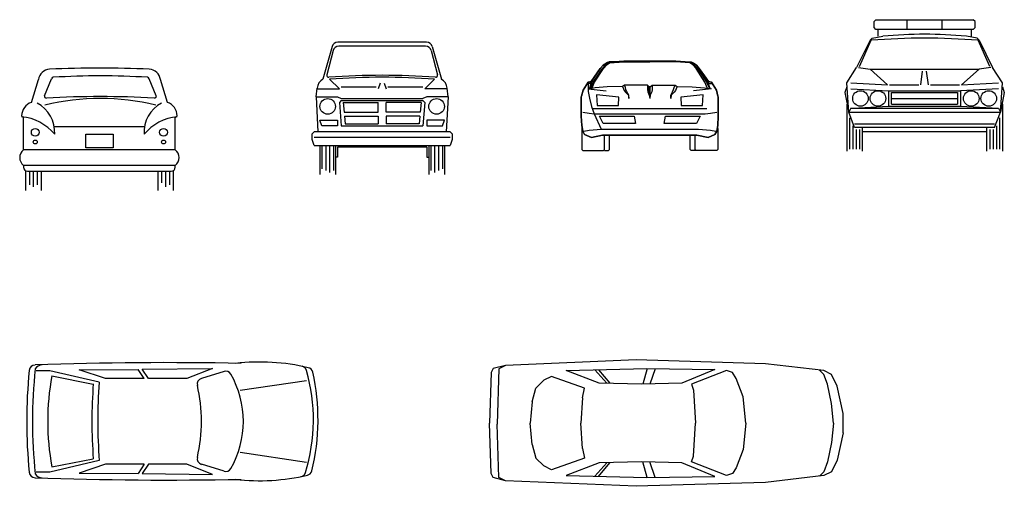
# Model space of a CAD drawing. Units: millimetres. Extents: x -9011 to -8878, y 21837 to 21957.
# Drawn here: x -9008 to -8957, y 21933 to 21957 of the extents above; entities that cross this region are included whole.
import ezdxf

# ---------------------------------------------------------------- set-up
doc = ezdxf.new("R2010")
doc.units = ezdxf.units.MM
doc.header["$LTSCALE"] = 0.5
doc.layers.add('aStavba-az_objekt', color=7, linetype='Continuous')

msp = doc.modelspace()

# ---------------------------------------------------------------- linework, layer by layer
at = {"layer": 'aStavba-az_objekt'}
for p, q in [((-8964.157, 21956.76), (-8964.057, 21956.86)), ((-8964.157, 21956.46), (-8964.157, 21956.76)), ((-8964.057, 21956.86), (-8959.057, 21956.86)), ((-8962.457, 21956.36), (-8962.457, 21956.86)), ((-8960.657, 21956.36), (-8960.657, 21956.86)), ((-8958.957, 21956.76), (-8959.057, 21956.86)), ((-8958.957, 21956.46), (-8958.957, 21956.76)), ((-8964.257, 21955.91), (-8963.707, 21956.01)), ((-8964.057, 21956.36), (-8964.157, 21956.46)), ((-8959.057, 21956.36), (-8964.057, 21956.36)), ((-8963.957, 21956.36), (-8963.957, 21956.01)), ((-8958.857, 21955.91), (-8959.407, 21956.01)), ((-8959.157, 21956.36), (-8959.157, 21956.01)), ((-8959.057, 21956.36), (-8958.957, 21956.46)), ((-8987.179, 21955.701), (-8991.742, 21955.701)), ((-8987.227, 21955.501), (-8991.693, 21955.501)), ((-8964.36, 21955.81), (-8965.057, 21954.41)), ((-8964.907, 21954.46), (-8964.307, 21955.803)), ((-8964.36, 21955.81), (-8964.257, 21955.91)), ((-8958.754, 21955.81), (-8958.857, 21955.91)), ((-8958.207, 21954.46), (-8958.807, 21955.803)), ((-8958.754, 21955.81), (-8958.057, 21954.41)), ((-8992.032, 21955.476), (-8992.517, 21953.801)), ((-8991.984, 21955.276), (-8992.308, 21954.023)), ((-8986.937, 21955.276), (-8986.615, 21954.03)), ((-8986.889, 21955.476), (-8986.404, 21953.801)), ((-8978.093, 21954.527), (-8978.238, 21954.352)), ((-8978.238, 21954.352), (-8978.093, 21954.527)), ((-8977.981, 21954.527), (-8978.141, 21954.352)), ((-8977.874, 21954.659), (-8978.093, 21954.527)), ((-8978.093, 21954.527), (-8977.943, 21954.622)), ((-8978.093, 21954.527), (-8977.981, 21954.527)), ((-8978.071, 21954.354), (-8977.893, 21954.552)), ((-8977.981, 21954.527), (-8977.95, 21954.552)), ((-8977.95, 21954.552), (-8977.758, 21954.647)), ((-8977.943, 21954.622), (-8977.838, 21954.678)), ((-8977.893, 21954.552), (-8977.758, 21954.647)), ((-8977.788, 21954.689), (-8977.874, 21954.659)), ((-8977.838, 21954.678), (-8977.506, 21954.702)), ((-8977.506, 21954.702), (-8977.788, 21954.689)), ((-8977.758, 21954.647), (-8977.025, 21954.699)), ((-8977.025, 21954.723), (-8977.506, 21954.702)), ((-8977.506, 21954.702), (-8977.025, 21954.723)), ((-8974.361, 21954.723), (-8977.025, 21954.723)), ((-8977.025, 21954.723), (-8974.361, 21954.723)), ((-8977.025, 21954.699), (-8975.693, 21954.699)), ((-8974.361, 21954.699), (-8975.693, 21954.699)), ((-8973.88, 21954.702), (-8974.361, 21954.723)), ((-8974.361, 21954.723), (-8973.88, 21954.702)), ((-8973.628, 21954.647), (-8974.361, 21954.699)), ((-8973.548, 21954.678), (-8973.88, 21954.702)), ((-8973.88, 21954.702), (-8973.599, 21954.689)), ((-8973.437, 21954.552), (-8973.628, 21954.647)), ((-8973.493, 21954.552), (-8973.628, 21954.647)), ((-8973.599, 21954.689), (-8973.512, 21954.659)), ((-8973.443, 21954.622), (-8973.548, 21954.678)), ((-8973.512, 21954.659), (-8973.293, 21954.527)), ((-8973.315, 21954.354), (-8973.493, 21954.552)), ((-8973.293, 21954.527), (-8973.443, 21954.622)), ((-8973.406, 21954.527), (-8973.437, 21954.552)), ((-8973.293, 21954.527), (-8973.406, 21954.527)), ((-8973.406, 21954.527), (-8973.246, 21954.352)), ((-8973.148, 21954.352), (-8973.293, 21954.527)), ((-8973.293, 21954.527), (-8973.148, 21954.352)), ((-8978.743, 21953.584), (-8978.238, 21954.352)), ((-8978.709, 21953.677), (-8978.238, 21954.352)), ((-8978.141, 21954.352), (-8978.614, 21953.652)), ((-8978.532, 21953.652), (-8978.071, 21954.354)), ((-8978.238, 21954.352), (-8978.506, 21953.977)), ((-8972.855, 21953.652), (-8973.315, 21954.354)), ((-8973.246, 21954.352), (-8972.773, 21953.652)), ((-8972.678, 21953.677), (-8973.148, 21954.352)), ((-8972.643, 21953.584), (-8973.148, 21954.352)), ((-8973.148, 21954.352), (-8972.881, 21953.977)), ((-8965.557, 21953.61), (-8965.057, 21954.41)), ((-8964.957, 21954.41), (-8964.357, 21954.31)), ((-8964.357, 21954.31), (-8958.757, 21954.31)), ((-8964.357, 21954.31), (-8963.457, 21953.51)), ((-8961.757, 21953.51), (-8961.657, 21954.21)), ((-8961.357, 21953.51), (-8961.457, 21954.21)), ((-8958.757, 21954.31), (-8959.657, 21953.51)), ((-8958.157, 21954.41), (-8958.757, 21954.31)), ((-8957.557, 21953.61), (-8958.057, 21954.41)), ((-9007.504, 21952.608), (-9007.139, 21953.787)), ((-9006.832, 21952.954), (-9006.47, 21953.825)), ((-9001.076, 21952.954), (-9001.438, 21953.825)), ((-9000.504, 21952.608), (-9000.868, 21953.787)), ((-8991.66, 21953.301), (-8992.16, 21953.801)), ((-8989.56, 21953.601), (-8989.66, 21953.301)), ((-8989.36, 21953.601), (-8989.26, 21953.301)), ((-8987.26, 21953.301), (-8986.76, 21953.801)), ((-8978.868, 21953.652), (-8979.118, 21953.24)), ((-8979.118, 21953.24), (-8978.868, 21953.652)), ((-8978.709, 21953.677), (-8978.868, 21953.652)), ((-8978.868, 21953.652), (-8978.709, 21953.677)), ((-8978.868, 21953.627), (-8978.868, 21953.302)), ((-8978.718, 21953.577), (-8978.868, 21953.577)), ((-8978.795, 21953.327), (-8978.669, 21953.577)), ((-8978.614, 21953.652), (-8978.761, 21953.327)), ((-8978.718, 21953.577), (-8978.743, 21953.584)), ((-8978.743, 21953.452), (-8978.718, 21953.577)), ((-8978.669, 21953.577), (-8978.718, 21953.577)), ((-8978.506, 21953.977), (-8978.709, 21953.677)), ((-8978.668, 21953.327), (-8978.532, 21953.652)), ((-8976.993, 21953.502), (-8977.093, 21953.427)), ((-8976.943, 21953.377), (-8976.993, 21953.502)), ((-8975.818, 21953.502), (-8976.993, 21953.502)), ((-8975.818, 21953.502), (-8975.818, 21953.277)), ((-8975.718, 21953.402), (-8975.818, 21953.502)), ((-8975.668, 21953.402), (-8975.568, 21953.502)), ((-8975.568, 21953.502), (-8974.393, 21953.502)), ((-8975.568, 21953.502), (-8975.568, 21953.277)), ((-8974.443, 21953.377), (-8974.393, 21953.502)), ((-8974.393, 21953.502), (-8974.293, 21953.427)), ((-8972.881, 21953.977), (-8972.678, 21953.677)), ((-8972.718, 21953.327), (-8972.855, 21953.652)), ((-8972.773, 21953.652), (-8972.626, 21953.327)), ((-8972.717, 21953.577), (-8972.518, 21953.577)), ((-8972.518, 21953.652), (-8972.678, 21953.677)), ((-8972.678, 21953.677), (-8972.518, 21953.652)), ((-8972.668, 21953.577), (-8972.643, 21953.584)), ((-8972.643, 21953.452), (-8972.668, 21953.577)), ((-8972.268, 21953.24), (-8972.518, 21953.652)), ((-8972.518, 21953.652), (-8972.268, 21953.24)), ((-8965.457, 21952.11), (-8965.557, 21953.61)), ((-8965.357, 21953.61), (-8963.457, 21953.51)), ((-8963.357, 21953.51), (-8961.857, 21953.51)), ((-8961.257, 21953.51), (-8959.757, 21953.51)), ((-8959.657, 21953.51), (-8957.757, 21953.61)), ((-8957.657, 21952.11), (-8957.557, 21953.61)), ((-8992.86, 21952.901), (-8992.801, 21953.341)), ((-8992.76, 21953.301), (-8991.66, 21953.301)), ((-8991.56, 21953.401), (-8989.76, 21953.401)), ((-8989.16, 21953.401), (-8987.36, 21953.401)), ((-8986.16, 21953.301), (-8987.26, 21953.301)), ((-8986.06, 21952.901), (-8986.12, 21953.341)), ((-8979.118, 21953.24), (-8979.2, 21952.923)), ((-8979.2, 21952.923), (-8979.118, 21953.24)), ((-8978.868, 21953.302), (-8977.943, 21953.202)), ((-8978.868, 21953.302), (-8978.868, 21953.177)), ((-8978.868, 21953.177), (-8978.793, 21952.827)), ((-8978.795, 21953.327), (-8978.743, 21953.452)), ((-8978.668, 21953.327), (-8978.795, 21953.327)), ((-8978.5, 21953.358), (-8978.668, 21953.327)), ((-8977.881, 21953.415), (-8978.5, 21953.358)), ((-8977.29, 21952.886), (-8978.44, 21952.995)), ((-8978.44, 21952.995), (-8978.404, 21952.443)), ((-8977.093, 21953.427), (-8977.881, 21953.415)), ((-8977.093, 21953.427), (-8977.043, 21953.302)), ((-8977.043, 21953.302), (-8977.018, 21953.227)), ((-8977.018, 21953.227), (-8976.943, 21953.127)), ((-8976.918, 21953.277), (-8976.943, 21953.377)), ((-8976.943, 21953.127), (-8976.793, 21952.977)), ((-8976.868, 21953.152), (-8976.918, 21953.277)), ((-8976.768, 21952.977), (-8976.868, 21953.152)), ((-8976.793, 21952.977), (-8976.768, 21952.802)), ((-8976.768, 21952.802), (-8976.768, 21952.977)), ((-8975.818, 21953.277), (-8975.793, 21953.152)), ((-8975.793, 21953.152), (-8975.718, 21952.977)), ((-8975.743, 21953.427), (-8975.644, 21953.427)), ((-8975.718, 21953.127), (-8975.718, 21953.402)), ((-8975.693, 21952.977), (-8975.718, 21953.127)), ((-8975.718, 21952.977), (-8975.693, 21952.802)), ((-8975.693, 21952.977), (-8975.668, 21953.127)), ((-8975.668, 21952.977), (-8975.693, 21952.802)), ((-8975.668, 21953.127), (-8975.668, 21953.402)), ((-8975.593, 21953.152), (-8975.668, 21952.977)), ((-8975.568, 21953.277), (-8975.593, 21953.152)), ((-8974.618, 21952.977), (-8974.518, 21953.152)), ((-8974.593, 21952.977), (-8974.618, 21952.802)), ((-8974.618, 21952.802), (-8974.618, 21952.977)), ((-8974.443, 21953.127), (-8974.593, 21952.977)), ((-8974.518, 21953.152), (-8974.468, 21953.277)), ((-8974.468, 21953.277), (-8974.443, 21953.377)), ((-8974.368, 21953.227), (-8974.443, 21953.127)), ((-8974.343, 21953.302), (-8974.368, 21953.227)), ((-8974.293, 21953.427), (-8974.343, 21953.302)), ((-8974.293, 21953.427), (-8973.506, 21953.415)), ((-8972.947, 21952.995), (-8974.096, 21952.886)), ((-8973.506, 21953.415), (-8972.887, 21953.358)), ((-8972.518, 21953.302), (-8973.443, 21953.202)), ((-8972.983, 21952.443), (-8972.947, 21952.995)), ((-8972.887, 21953.358), (-8972.718, 21953.327)), ((-8972.718, 21953.327), (-8972.591, 21953.327)), ((-8972.591, 21953.327), (-8972.643, 21953.452)), ((-8972.187, 21952.923), (-8972.268, 21953.24)), ((-8972.268, 21953.24), (-8972.187, 21952.923)), ((-8965.557, 21953.41), (-8965.657, 21953.11)), ((-8965.657, 21953.11), (-8965.457, 21952.11)), ((-8965.357, 21953.31), (-8963.407, 21953.21)), ((-8963.407, 21953.21), (-8959.707, 21953.21)), ((-8963.407, 21953.21), (-8963.407, 21952.41)), ((-8963.257, 21952.51), (-8963.257, 21953.11)), ((-8963.257, 21953.11), (-8959.857, 21953.11)), ((-8959.857, 21953.11), (-8959.857, 21952.51)), ((-8957.757, 21953.31), (-8959.707, 21953.21)), ((-8959.707, 21953.21), (-8959.707, 21952.41)), ((-8957.457, 21953.11), (-8957.657, 21952.11)), ((-8957.557, 21953.41), (-8957.457, 21953.11)), ((-8992.86, 21952.901), (-8991.76, 21952.901)), ((-8992.86, 21952.901), (-8992.76, 21951.101)), ((-8991.76, 21952.901), (-8991.56, 21952.801)), ((-8991.56, 21952.701), (-8991.66, 21952.601)), ((-8991.66, 21952.601), (-8991.56, 21951.401)), ((-8991.56, 21952.801), (-8987.36, 21952.801)), ((-8991.56, 21952.701), (-8987.36, 21952.701)), ((-8991.46, 21952.601), (-8989.66, 21952.601)), ((-8991.46, 21952.601), (-8991.419, 21952.101)), ((-8989.66, 21952.101), (-8989.66, 21952.601)), ((-8987.46, 21952.601), (-8989.26, 21952.601)), ((-8989.26, 21952.101), (-8989.26, 21952.601)), ((-8987.46, 21952.601), (-8987.502, 21952.101)), ((-8987.16, 21952.901), (-8987.36, 21952.801)), ((-8987.36, 21952.701), (-8987.26, 21952.601)), ((-8987.26, 21952.601), (-8987.36, 21951.401)), ((-8986.06, 21952.901), (-8987.16, 21952.901)), ((-8986.06, 21952.901), (-8986.16, 21951.101)), ((-8979.2, 21952.923), (-8979.218, 21952.902)), ((-8979.218, 21952.902), (-8979.2, 21952.923)), ((-8979.218, 21952.902), (-8979.218, 21952.127)), ((-8979.218, 21952.127), (-8979.218, 21952.902)), ((-8979.2, 21952.923), (-8979.2, 21952.923)), ((-8978.793, 21952.827), (-8978.693, 21952.402)), ((-8977.301, 21952.447), (-8977.29, 21952.886)), ((-8974.096, 21952.886), (-8974.085, 21952.447)), ((-8972.168, 21952.902), (-8972.187, 21952.923)), ((-8972.187, 21952.923), (-8972.187, 21952.923)), ((-8972.187, 21952.923), (-8972.168, 21952.902)), ((-8972.168, 21952.127), (-8972.168, 21952.902)), ((-8972.168, 21952.902), (-8972.168, 21952.127)), ((-8965.557, 21952.51), (-8965.557, 21950.11)), ((-8963.257, 21952.81), (-8959.857, 21952.81)), ((-8963.257, 21952.51), (-8959.857, 21952.51)), ((-8957.557, 21952.51), (-8957.557, 21950.11)), ((-8991.419, 21952.101), (-8989.66, 21952.101)), ((-8987.502, 21952.101), (-8989.26, 21952.101)), ((-8979.218, 21952.127), (-8979.218, 21951.902)), ((-8979.218, 21951.902), (-8979.218, 21952.127)), ((-8979.143, 21952.102), (-8978.818, 21952.052)), ((-8978.818, 21952.052), (-8978.547, 21952.027)), ((-8978.693, 21952.402), (-8978.547, 21952.027)), ((-8978.621, 21952.293), (-8972.766, 21952.293)), ((-8978.547, 21952.027), (-8972.84, 21952.027)), ((-8978.547, 21952.027), (-8978.193, 21951.227)), ((-8978.404, 21952.443), (-8977.301, 21952.447)), ((-8974.085, 21952.447), (-8972.983, 21952.443)), ((-8972.84, 21952.027), (-8972.568, 21952.052)), ((-8972.568, 21952.052), (-8972.243, 21952.102)), ((-8972.168, 21951.902), (-8972.168, 21952.127)), ((-8972.168, 21952.127), (-8972.168, 21951.902)), ((-8965.357, 21952.31), (-8965.457, 21952.11)), ((-8965.457, 21952.11), (-8957.657, 21952.11)), ((-8965.157, 21951.31), (-8965.457, 21952.11)), ((-8965.357, 21952.31), (-8957.757, 21952.31)), ((-8965.257, 21952.31), (-8963.407, 21952.41)), ((-8963.407, 21952.41), (-8959.707, 21952.41)), ((-8959.707, 21952.41), (-8957.757, 21952.31)), ((-8957.957, 21951.31), (-8957.657, 21952.11)), ((-8957.757, 21952.31), (-8957.657, 21952.11)), ((-9007.904, 21951.82), (-9008.004, 21951.92)), ((-9007.904, 21950.171), (-9007.904, 21951.82)), ((-9000.104, 21951.82), (-9000.004, 21951.92)), ((-9000.104, 21950.171), (-9000.104, 21951.82)), ((-8992.66, 21951.701), (-8991.76, 21951.701)), ((-8992.56, 21951.401), (-8992.66, 21951.701)), ((-8991.76, 21951.701), (-8991.76, 21951.401)), ((-8991.402, 21951.901), (-8989.66, 21951.901)), ((-8991.402, 21951.901), (-8991.369, 21951.501)), ((-8991.369, 21951.501), (-8989.66, 21951.501)), ((-8989.66, 21951.901), (-8989.66, 21951.501)), ((-8987.519, 21951.901), (-8989.26, 21951.901)), ((-8989.26, 21951.901), (-8989.26, 21951.501)), ((-8987.552, 21951.501), (-8989.26, 21951.501)), ((-8987.519, 21951.901), (-8987.552, 21951.501)), ((-8986.26, 21951.701), (-8987.16, 21951.701)), ((-8987.16, 21951.701), (-8987.16, 21951.401)), ((-8986.36, 21951.401), (-8986.26, 21951.701)), ((-8979.218, 21951.902), (-8979.193, 21951.427)), ((-8979.193, 21951.427), (-8979.218, 21951.902)), ((-8978.282, 21951.902), (-8976.499, 21951.902)), ((-8978.092, 21951.527), (-8978.282, 21951.902)), ((-8976.435, 21951.527), (-8978.092, 21951.527)), ((-8976.499, 21951.902), (-8976.435, 21951.527)), ((-8974.951, 21951.527), (-8974.887, 21951.902)), ((-8973.294, 21951.527), (-8974.951, 21951.527)), ((-8974.887, 21951.902), (-8973.105, 21951.902)), ((-8973.105, 21951.902), (-8973.294, 21951.527)), ((-8972.193, 21951.427), (-8972.168, 21951.902)), ((-8972.168, 21951.902), (-8972.193, 21951.427)), ((-8965.417, 21951.81), (-8965.417, 21950.21)), ((-8965.157, 21951.51), (-8957.957, 21951.51)), ((-8957.697, 21951.81), (-8957.697, 21950.21)), ((-9006.304, 21951.371), (-9001.704, 21951.371)), ((-9004.704, 21950.271), (-9004.704, 21950.971)), ((-9004.704, 21950.971), (-9003.304, 21950.971)), ((-9003.304, 21950.971), (-9003.304, 21950.271)), ((-8993.06, 21951.001), (-8992.96, 21951.101)), ((-8993.06, 21950.701), (-8993.06, 21951.001)), ((-8985.96, 21951.101), (-8992.96, 21951.101)), ((-8991.76, 21951.401), (-8992.56, 21951.401)), ((-8991.56, 21951.401), (-8987.36, 21951.401)), ((-8987.16, 21951.401), (-8986.36, 21951.401)), ((-8985.96, 21951.101), (-8985.86, 21951.001)), ((-8985.86, 21951.001), (-8985.86, 21950.701)), ((-8979.193, 21951.427), (-8979.143, 21951.127)), ((-8979.143, 21951.127), (-8979.193, 21951.427)), ((-8979.193, 21951.271), (-8979.193, 21950.179)), ((-8979.143, 21951.127), (-8979.043, 21950.952)), ((-8979.043, 21950.952), (-8979.143, 21951.127)), ((-8979.093, 21951.127), (-8978.818, 21951.177)), ((-8979.043, 21950.952), (-8978.693, 21950.803)), ((-8978.693, 21950.803), (-8979.043, 21950.952)), ((-8978.818, 21951.177), (-8978.193, 21951.227)), ((-8978.193, 21951.227), (-8973.405, 21951.227)), ((-8973.405, 21951.227), (-8973.193, 21951.227)), ((-8973.193, 21951.227), (-8972.568, 21951.177)), ((-8972.693, 21950.803), (-8972.343, 21950.952)), ((-8972.343, 21950.952), (-8972.693, 21950.803)), ((-8972.568, 21951.177), (-8972.293, 21951.127)), ((-8972.343, 21950.952), (-8972.243, 21951.127)), ((-8972.243, 21951.127), (-8972.343, 21950.952)), ((-8972.243, 21951.127), (-8972.193, 21951.427)), ((-8972.193, 21951.427), (-8972.243, 21951.127)), ((-8972.193, 21951.271), (-8972.193, 21950.179)), ((-8965.257, 21951.41), (-8965.257, 21950.21)), ((-8957.957, 21951.31), (-8965.157, 21951.31)), ((-8965.083, 21951.21), (-8965.083, 21950.21)), ((-8964.908, 21951.21), (-8964.908, 21950.21)), ((-8964.757, 21950.11), (-8964.757, 21951.31)), ((-8964.757, 21951.11), (-8958.357, 21951.11)), ((-8958.357, 21950.11), (-8958.357, 21951.31)), ((-8958.206, 21951.21), (-8958.206, 21950.21)), ((-8958.031, 21951.21), (-8958.031, 21950.21)), ((-8957.857, 21951.41), (-8957.857, 21950.21)), ((-8992.96, 21950.401), (-8993.06, 21950.701)), ((-8985.96, 21950.801), (-8992.96, 21950.801)), ((-8985.86, 21950.701), (-8985.96, 21950.401)), ((-8978.693, 21950.803), (-8978.118, 21950.928)), ((-8978.118, 21950.928), (-8978.693, 21950.803)), ((-8978.118, 21950.928), (-8973.268, 21950.928)), ((-8973.268, 21950.928), (-8978.118, 21950.928)), ((-8978.023, 21950.179), (-8978.02, 21950.928)), ((-8977.772, 21950.179), (-8977.768, 21950.928)), ((-8973.615, 21950.179), (-8973.618, 21950.928)), ((-8973.363, 21950.179), (-8973.367, 21950.928)), ((-8973.268, 21950.928), (-8972.693, 21950.803)), ((-8972.693, 21950.803), (-8973.268, 21950.928)), ((-9000.104, 21950.171), (-9007.904, 21950.171)), ((-9003.304, 21950.271), (-9004.704, 21950.271)), ((-8992.96, 21950.401), (-8985.96, 21950.401)), ((-8992.66, 21950.401), (-8992.66, 21948.901)), ((-8992.56, 21950.401), (-8992.56, 21949.201)), ((-8992.36, 21950.401), (-8992.36, 21949.101)), ((-8992.16, 21950.401), (-8992.16, 21949.001)), ((-8991.96, 21950.401), (-8991.96, 21949.101)), ((-8991.86, 21950.401), (-8991.86, 21948.901)), ((-8987.16, 21950.301), (-8991.76, 21950.301)), ((-8991.76, 21950.301), (-8991.76, 21949.801)), ((-8987.16, 21950.301), (-8987.16, 21949.801)), ((-8987.06, 21950.401), (-8987.06, 21948.901)), ((-8986.96, 21950.401), (-8986.96, 21949.101)), ((-8986.76, 21950.401), (-8986.76, 21949.001)), ((-8986.56, 21950.401), (-8986.56, 21949.101)), ((-8986.36, 21950.401), (-8986.36, 21949.201)), ((-8986.26, 21950.401), (-8986.26, 21948.901)), ((-8979.193, 21950.179), (-8979.143, 21950.131)), ((-8979.143, 21950.131), (-8978.073, 21950.131)), ((-8978.073, 21950.131), (-8978.023, 21950.179)), ((-8978.018, 21950.131), (-8977.822, 21950.131)), ((-8977.822, 21950.131), (-8977.772, 21950.179)), ((-8973.565, 21950.131), (-8973.615, 21950.179)), ((-8973.313, 21950.131), (-8973.565, 21950.131)), ((-8973.313, 21950.131), (-8973.363, 21950.179)), ((-8972.243, 21950.131), (-8973.313, 21950.131)), ((-8972.193, 21950.179), (-8972.243, 21950.131)), ((-8991.76, 21949.801), (-8991.86, 21949.801)), ((-8987.16, 21949.801), (-8987.06, 21949.801)), ((-9007.904, 21949.371), (-9007.904, 21949.271)), ((-9000.104, 21949.371), (-9007.904, 21949.371)), ((-9007.804, 21949.071), (-9007.804, 21948.071)), ((-9007.704, 21949.071), (-9000.304, 21949.071)), ((-9007.604, 21949.071), (-9007.604, 21948.371)), ((-9007.404, 21949.071), (-9007.404, 21948.271)), ((-9007.204, 21949.071), (-9007.204, 21948.371)), ((-9007.004, 21949.071), (-9007.004, 21948.071)), ((-9001.004, 21949.071), (-9001.004, 21948.071)), ((-9000.804, 21949.071), (-9000.804, 21948.471)), ((-9000.604, 21949.071), (-9000.604, 21948.271)), ((-9000.404, 21949.071), (-9000.404, 21948.371)), ((-9000.204, 21949.071), (-9000.204, 21948.071)), ((-9000.104, 21949.271), (-9000.104, 21949.371)), ((-8976.396, 21939.372), (-8983.12, 21939.084)), ((-8969.746, 21939.172), (-8976.396, 21939.372)), ((-9006.559, 21938.803), (-9007.259, 21938.803)), ((-9004.012, 21938.217), (-9006.559, 21938.803)), ((-9005.053, 21938.862), (-9002.008, 21938.885)), ((-9003.688, 21938.409), (-9005.053, 21938.862)), ((-9001.695, 21938.409), (-9002.008, 21938.885)), ((-9001.798, 21938.888), (-8998.191, 21938.932)), ((-9001.483, 21938.409), (-9001.798, 21938.888)), ((-8998.191, 21938.932), (-8999.509, 21938.409)), ((-8983.746, 21938.922), (-8983.846, 21938.722)), ((-8983.12, 21939.084), (-8983.746, 21938.922)), ((-8983.451, 21938.919), (-8983.546, 21936.072)), ((-8983.12, 21939.084), (-8983.451, 21938.919)), ((-8979.996, 21938.822), (-8975.846, 21938.922)), ((-8978.296, 21938.172), (-8979.996, 21938.822)), ((-8978.526, 21938.855), (-8977.896, 21938.172)), ((-8978.328, 21938.859), (-8977.746, 21938.172)), ((-8975.833, 21938.922), (-8976.046, 21938.122)), ((-8975.846, 21938.922), (-8972.346, 21938.872)), ((-8975.415, 21938.916), (-8975.696, 21938.122)), ((-8972.346, 21938.872), (-8974.046, 21938.172)), ((-8971.746, 21938.822), (-8973.546, 21938.122)), ((-8971.446, 21938.722), (-8971.746, 21938.822)), ((-8966.746, 21938.822), (-8969.746, 21939.172)), ((-8966.746, 21938.622), (-8966.97, 21938.845)), ((-8966.346, 21938.622), (-8966.746, 21938.822)), ((-9006.451, 21938.55), (-9004.319, 21938.127)), ((-9001.695, 21938.409), (-9003.688, 21938.409)), ((-8999.509, 21938.409), (-9001.483, 21938.409)), ((-8997.593, 21938.773), (-8998.76, 21938.42)), ((-8993.359, 21938.298), (-8996.759, 21937.798)), ((-8983.846, 21938.722), (-8983.946, 21936.122)), ((-8981.546, 21937.922), (-8981.146, 21938.322)), ((-8980.746, 21938.522), (-8981.146, 21938.322)), ((-8979.046, 21937.922), (-8980.746, 21938.522)), ((-8971.246, 21938.422), (-8971.446, 21938.722)), ((-8970.896, 21937.472), (-8971.246, 21938.422)), ((-8966.546, 21938.122), (-8966.746, 21938.622)), ((-8966.046, 21938.022), (-8966.346, 21938.622)), ((-8981.746, 21937.222), (-8981.546, 21937.922)), ((-8979.146, 21937.422), (-8979.046, 21937.922)), ((-8976.096, 21938.122), (-8978.296, 21938.172)), ((-8974.046, 21938.172), (-8976.096, 21938.122)), ((-8973.546, 21938.122), (-8973.446, 21937.822)), ((-8973.446, 21937.822), (-8973.346, 21936.122)), ((-8966.346, 21937.122), (-8966.546, 21938.122)), ((-8965.746, 21936.622), (-8966.046, 21938.022)), ((-8979.146, 21937.422), (-8979.246, 21936.122)), ((-8970.746, 21936.122), (-8970.896, 21937.472)), ((-8981.746, 21937.222), (-8981.846, 21936.122)), ((-8966.246, 21936.122), (-8966.346, 21937.122)), ((-8965.746, 21935.622), (-8965.746, 21936.622)), ((-8983.846, 21933.522), (-8983.946, 21936.122)), ((-8983.451, 21933.324), (-8983.546, 21936.072)), ((-8981.746, 21935.022), (-8981.846, 21936.122)), ((-8979.146, 21934.822), (-8979.246, 21936.122)), ((-8973.446, 21934.422), (-8973.346, 21936.122)), ((-8970.746, 21936.122), (-8970.896, 21934.772)), ((-8966.246, 21936.122), (-8966.346, 21935.122)), ((-8965.746, 21935.622), (-8966.046, 21934.222)), ((-8981.746, 21935.022), (-8981.546, 21934.322)), ((-8979.146, 21934.822), (-8979.046, 21934.322)), ((-8970.896, 21934.772), (-8971.246, 21933.822)), ((-8966.346, 21935.122), (-8966.546, 21934.122)), ((-9006.451, 21933.865), (-9004.319, 21934.288)), ((-8993.359, 21934.103), (-8996.759, 21934.603)), ((-8981.546, 21934.322), (-8981.146, 21933.922)), ((-8979.046, 21934.322), (-8980.746, 21933.722)), ((-8973.546, 21934.122), (-8973.446, 21934.422)), ((-9004.011, 21934.19), (-9006.559, 21933.603)), ((-9003.688, 21934.006), (-9005.053, 21933.553)), ((-9001.695, 21934.006), (-9003.688, 21934.006)), ((-9001.695, 21934.006), (-9002.008, 21933.53)), ((-9001.483, 21934.006), (-9001.798, 21933.527)), ((-8999.509, 21934.006), (-9001.483, 21934.006)), ((-8998.191, 21933.483), (-8999.509, 21934.006)), ((-8997.593, 21933.648), (-8998.76, 21934.001)), ((-8980.746, 21933.722), (-8981.146, 21933.922)), ((-8978.296, 21934.072), (-8979.996, 21933.422)), ((-8978.526, 21933.389), (-8977.896, 21934.072)), ((-8978.328, 21933.384), (-8977.746, 21934.072)), ((-8976.096, 21934.122), (-8978.296, 21934.072)), ((-8974.046, 21934.072), (-8976.096, 21934.122)), ((-8975.833, 21933.322), (-8976.046, 21934.122)), ((-8975.415, 21933.327), (-8975.696, 21934.122)), ((-8972.346, 21933.372), (-8974.046, 21934.072)), ((-8971.746, 21933.422), (-8973.546, 21934.122)), ((-8971.246, 21933.822), (-8971.446, 21933.522)), ((-8966.546, 21934.122), (-8966.746, 21933.622)), ((-8966.046, 21934.222), (-8966.346, 21933.622)), ((-9006.559, 21933.603), (-9007.259, 21933.603)), ((-9005.053, 21933.553), (-9002.008, 21933.53)), ((-9001.798, 21933.527), (-8998.191, 21933.483)), ((-8983.746, 21933.322), (-8983.846, 21933.522)), ((-8983.12, 21933.159), (-8983.746, 21933.322)), ((-8983.12, 21933.159), (-8983.451, 21933.324)), ((-8979.996, 21933.422), (-8975.846, 21933.322)), ((-8975.846, 21933.322), (-8972.346, 21933.372)), ((-8971.446, 21933.522), (-8971.746, 21933.422)), ((-8966.746, 21933.422), (-8969.746, 21933.072)), ((-8966.746, 21933.622), (-8966.97, 21933.398)), ((-8966.346, 21933.622), (-8966.746, 21933.422)), ((-8976.396, 21932.872), (-8983.12, 21933.159)), ((-8969.746, 21933.072), (-8976.396, 21932.872))]:
    msp.add_line(p, q, dxfattribs=at)
for centre, radius in [((-8964.857, 21952.81), 0.4), ((-8963.957, 21952.81), 0.4), ((-8959.157, 21952.81), 0.4), ((-8958.257, 21952.81), 0.4), ((-8992.26, 21952.401), 0.4), ((-8986.66, 21952.401), 0.4), ((-9007.304, 21951.071), 0.2), ((-9000.704, 21951.071), 0.2), ((-9007.304, 21950.571), 0.1), ((-9000.704, 21950.571), 0.1)]:
    msp.add_circle(centre, radius, dxfattribs=at)
for centre, radius, start, end in [((-8961.557, 21933.134), 22.977, 84.6309, 95.3691), ((-8991.742, 21955.401), 0.3, 90, 165.5126), ((-8991.693, 21955.201), 0.3, 90, 165.5126), ((-8987.227, 21955.201), 0.3, 14.4874, 90), ((-8987.179, 21955.401), 0.3, 14.4874, 90), ((-8961.557, 21920.751), 35.159, 85.5135, 94.4865), ((-9006.544, 21953.712), 0.6, 92.4443, 172.875), ((-9004.004, 21898.557), 55.814, 87.3652, 92.6348), ((-9001.464, 21953.712), 0.6, 7.125, 87.5557), ((-8992.211, 21953.998), 0.1, 165.5126, 274.232), ((-8989.41, 21916.151), 37.85, 85.9223, 94.232), ((-8986.712, 21954.005), 0.1, 265.9223, 14.4874), ((-9006.373, 21953.798), 0.1, 92.8898, 164.5183), ((-9003.954, 21913.401), 40.57, 86.5741, 93.4259), ((-9001.535, 21953.798), 0.1, 15.4817, 87.1102), ((-8992.258, 21953.317), 0.543, 116.8259, 177.397), ((-8989.46, 21917.401), 36.5, 85.7578, 94.2422), ((-8986.662, 21953.317), 0.543, 2.603, 63.1741), ((-9007.251, 21951.898), 0.753, 109.5964, 178.3233), ((-9007.981, 21951.081), 1.68, 356.2464, 62.4691), ((-9006.736, 21952.927), 0.1, 164.5183, 272.852), ((-9003.954, 21940.581), 12.226, 76.5201, 103.4799), ((-9003.954, 21904.874), 48.033, 86.686, 93.314), ((-9000.027, 21951.081), 1.68, 117.5309, 183.7536), ((-9001.172, 21952.927), 0.1, 267.148, 15.4817), ((-9000.756, 21951.898), 0.753, 1.6767, 70.4036), ((-9008.247, 21949.356), 2.526, 39.7226, 84.4829), ((-8999.761, 21949.356), 2.526, 95.5171, 140.2774), ((-9007.604, 21949.771), 0.5, 126.8699, 233.1301), ((-9000.404, 21949.771), 0.5, 306.8699, 53.1301), ((-9007.704, 21949.271), 0.2, 180, 270), ((-9000.304, 21949.271), 0.2, 270, 0), ((-8981.671, 21936.211), 26.073, 174.2342, 185.7658), ((-9007.3, 21938.794), 0.314, 92.1119, 173.4899), ((-8981.57, 21936.211), 25.876, 174.0142, 185.9858), ((-9000.484, 21744.768), 194.46, 88.89024, 92.01225), ((-9006.917, 21938.662), 0.46, 94.3987, 147.5288), ((-8995.761, 21928.431), 10.831, 76.6607, 96.5655), ((-8993.645, 21938.734), 0.314, 17.8179, 78.3942), ((-9002.307, 21936.292), 9.312, 343.0347, 15.8141), ((-8993.335, 21938.665), 0.314, 14.3452, 76.6607), ((-8993.556, 21936.211), 13.106, 169.6897, 190.3103), ((-8998.673, 21938.133), 0.3, 106.7984, 193.6631), ((-8997.506, 21938.486), 0.3, 31.1455, 106.7984), ((-9001.472, 21936.211), 4.872, 330.0774, 29.9226), ((-9003.935, 21936.292), 11.176, 346.3976, 12.667), ((-8978.158, 21936.211), 26.231, 175.7971, 184.2029), ((-8977.988, 21936.211), 26.101, 175.5919, 184.4407), ((-9007.03, 21936.211), 8.275, 347.0683, 12.9317), ((-8998.673, 21934.288), 0.3, 166.3369, 253.2016), ((-8997.506, 21933.935), 0.3, 253.2016, 328.8545), ((-9007.3, 21933.627), 0.314, 186.5101, 267.8881), ((-9000.484, 22127.653), 194.46, 267.98775, 271.10976), ((-9006.917, 21933.759), 0.46, 212.4712, 265.6013), ((-8995.761, 21943.99), 10.831, 263.4345, 283.1156), ((-8993.696, 21933.677), 0.314, 281.3249, 340.8826), ((-8993.375, 21933.747), 0.314, 283.1156, 344.5941)]:
    msp.add_arc(centre, radius, start, end, dxfattribs=at)

doc.saveas('drawing.dxf')
